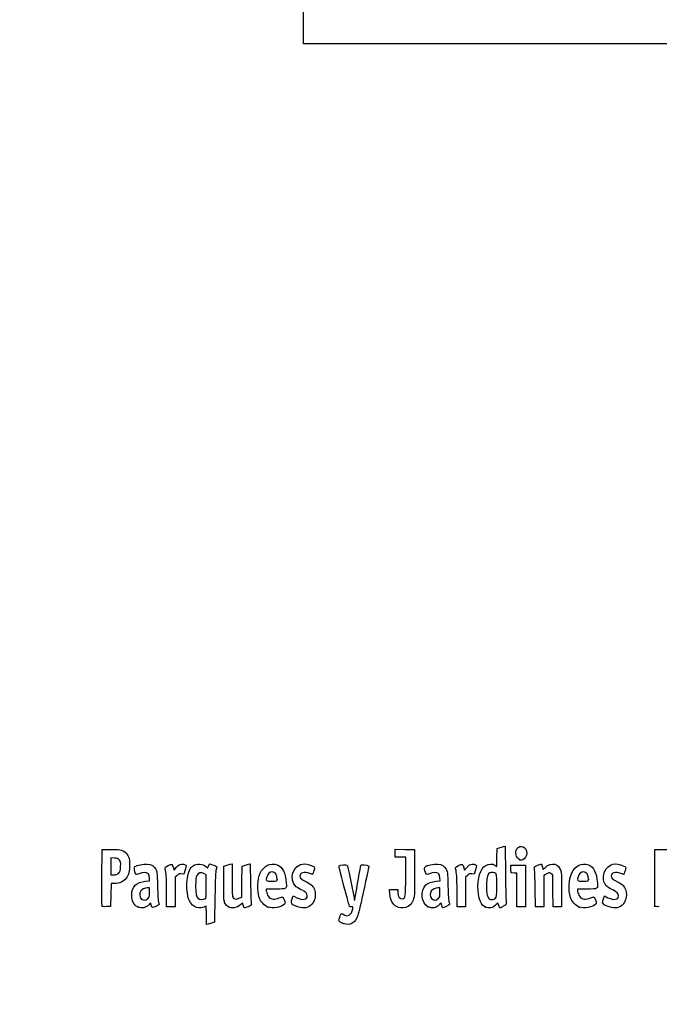
# Model space of a CAD drawing. Units: millimetres. Extents: x 0 to 291, y 0 to 204.
# Drawn here: x 0 to 45, y 0 to 69 of the extents above; entities that cross this region are included whole.
import ezdxf
from ezdxf import colors
from ezdxf.entities.mleader import LeaderData, LeaderLine
from ezdxf.math import Vec2, Vec3

# ---------------------------------------------------------------- set-up
doc = ezdxf.new("R2010")
doc.units = ezdxf.units.MM
doc.layers.add('Predeterminado', color=7, linetype='Continuous')
picture_1 = doc.add_image_def('image1.jpg', size_in_pixel=(534, 1146))

# ---------------------------------------------------------------- blocks, each defined once
blk = doc.blocks.new('_Dot')
at = {"color": 0, "linetype": 'ByBlock', "lineweight": -2}
blk.add_line((-0.5, 0), (-1, 0), dxfattribs=at)
at = {"color": 0, "linetype": 'ByBlock', "const_width": 0.5}
blk.add_lwpolyline([(-0.25, 0, 1), (0.25, 0, 1)], format="xyb", close=True, dxfattribs=at)
blk = doc.blocks.new('SE10')
at = {"color": 7, "linetype": 'Continuous'}
for p, q in [((13.184, 9.567), (13.253, 9.711)), ((13.078, 9.666), (13.184, 9.567))]:
    blk.add_line(p, q, dxfattribs=at)
blk = doc.blocks.new('SE9')
blk.add_blockref('SE10', (0, 0))
blk = doc.blocks.new('SE12')
at = {"color": 7, "linetype": 'Continuous'}
for p, q in [((13.711, 7.54), (13.688, 5.762)), ((13.688, 5.762), (13.536, 5.71))]:
    blk.add_line(p, q, dxfattribs=at)
blk = doc.blocks.new('SE11')
blk.add_blockref('SE12', (0, 0))
blk = doc.blocks.new('SE14')
at = {"color": 7, "linetype": 'Continuous'}
for p, q in [((13.108, 5.597), (13.108, 6.244)), ((13.246, 5.627), (13.108, 5.597))]:
    blk.add_line(p, q, dxfattribs=at)
blk = doc.blocks.new('SE13')
blk.add_blockref('SE14', (0, 0))
blk = doc.blocks.new('SE16')
at = {"color": 7, "linetype": 'Continuous'}
for p, q in [((13.087, 9.095), (12.926, 9.178)), ((13.098, 8.283), (13.087, 9.095))]:
    blk.add_line(p, q, dxfattribs=at)
blk = doc.blocks.new('SE15')
blk.add_blockref('SE16', (0, 0))
blk = doc.blocks.new('SE18')
at = {"color": 7, "linetype": 'Continuous'}
blk.add_point((13.036, 7.418), dxfattribs=at)
blk = doc.blocks.new('SE17')
blk.add_blockref('SE18', (0, 0))
blk = doc.blocks.new('SE20')
at = {"color": 7, "linetype": 'Continuous'}
blk.add_point((22.713, 5.666), dxfattribs=at)
blk = doc.blocks.new('SE19')
blk.add_blockref('SE20', (0, 0))
blk = doc.blocks.new('SE32')
at = {"color": 7, "linetype": 'Continuous'}
for p, q in [((8.844, 8.639), (9.124, 8.665)), ((9.124, 8.665), (9.105, 8.901))]:
    blk.add_line(p, q, dxfattribs=at)
blk = doc.blocks.new('SE31')
blk.add_blockref('SE32', (0, 0))
blk = doc.blocks.new('SE34')
at = {"color": 7, "linetype": 'Continuous'}
for p, q in [((9.197, 7.115), (9.091, 7.001)), ((9.226, 6.992), (9.197, 7.115))]:
    blk.add_line(p, q, dxfattribs=at)
blk = doc.blocks.new('SE33')
blk.add_blockref('SE34', (0, 0))
blk = doc.blocks.new('SE36')
at = {"color": 7, "linetype": 'Continuous'}
blk.add_point((8.291, 6.839), dxfattribs=at)
blk = doc.blocks.new('SE35')
blk.add_blockref('SE36', (0, 0))
blk = doc.blocks.new('SE38')
at = {"color": 7, "linetype": 'Continuous'}
for p, q in [((9.115, 8.18), (8.985, 8.18)), ((9.115, 7.856), (9.115, 8.18))]:
    blk.add_line(p, q, dxfattribs=at)
blk = doc.blocks.new('SE37')
blk.add_blockref('SE38', (0, 0))
blk = doc.blocks.new('SE40')
at = {"color": 7, "linetype": 'Continuous'}
blk.add_point((9.001, 7.426), dxfattribs=at)
blk = doc.blocks.new('SE39')
blk.add_blockref('SE40', (0, 0))
blk = doc.blocks.new('SE42')
at = {"color": 7, "linetype": 'Continuous'}
for p, q in [((14.332, 9.704), (14.482, 9.752)), ((14.332, 8.48), (14.332, 9.704))]:
    blk.add_line(p, q, dxfattribs=at)
blk = doc.blocks.new('SE41')
blk.add_blockref('SE42', (0, 0))
blk = doc.blocks.new('SE44')
at = {"color": 7, "linetype": 'Continuous'}
for p, q in [((14.772, 9.831), (14.912, 9.861)), ((14.912, 9.861), (14.912, 8.766))]:
    blk.add_line(p, q, dxfattribs=at)
blk = doc.blocks.new('SE43')
blk.add_blockref('SE44', (0, 0))
blk = doc.blocks.new('SE46')
at = {"color": 7, "linetype": 'Continuous'}
for p, q in [((15.609, 8.617), (15.62, 9.704)), ((15.62, 9.704), (15.77, 9.752)), ((15.597, 7.53), (15.609, 8.617)), ((15.399, 7.443), (15.597, 7.53))]:
    blk.add_line(p, q, dxfattribs=at)
blk = doc.blocks.new('SE45')
blk.add_blockref('SE46', (0, 0))
blk = doc.blocks.new('SE48')
at = {"color": 7, "linetype": 'Continuous'}
for p, q in [((16.057, 9.83), (16.193, 9.86)), ((16.193, 9.86), (16.212, 8.515))]:
    blk.add_line(p, q, dxfattribs=at)
blk = doc.blocks.new('SE47')
blk.add_blockref('SE48', (0, 0))
blk = doc.blocks.new('SE50')
at = {"color": 7, "linetype": 'Continuous'}
for p, q in [((15.675, 7.104), (15.538, 6.999)), ((15.703, 6.956), (15.675, 7.104))]:
    blk.add_line(p, q, dxfattribs=at)
blk = doc.blocks.new('SE49')
blk.add_blockref('SE50', (0, 0))
blk = doc.blocks.new('SE52')
at = {"color": 7, "linetype": 'Continuous'}
blk.add_point((14.657, 6.838), dxfattribs=at)
blk = doc.blocks.new('SE51')
blk.add_blockref('SE52', (0, 0))
blk = doc.blocks.new('SE54')
at = {"color": 7, "linetype": 'Continuous'}
for p, q in [((17.976, 8.094), (17.316, 8.094)), ((17.316, 8.094), (17.316, 7.974))]:
    blk.add_line(p, q, dxfattribs=at)
blk = doc.blocks.new('SE53')
blk.add_blockref('SE54', (0, 0))
blk = doc.blocks.new('SE56')
at = {"color": 7, "linetype": 'Continuous'}
blk.add_point((17.423, 6.825), dxfattribs=at)
blk = doc.blocks.new('SE55')
blk.add_blockref('SE56', (0, 0))
blk = doc.blocks.new('SE58')
at = {"color": 7, "linetype": 'Continuous'}
blk.add_point((18.089, 8.754), dxfattribs=at)
blk = doc.blocks.new('SE57')
blk.add_blockref('SE58', (0, 0))
blk = doc.blocks.new('SE60')
at = {"color": 7, "linetype": 'Continuous'}
for p, q in [((19.142, 7.413), (19.208, 7.606)), ((19.208, 7.606), (19.454, 7.486))]:
    blk.add_line(p, q, dxfattribs=at)
blk = doc.blocks.new('SE59')
blk.add_blockref('SE60', (0, 0))
blk = doc.blocks.new('SE62')
at = {"color": 7, "linetype": 'Continuous'}
blk.add_line((19.537, 6.847), (19.537, 6.847), dxfattribs=at)
blk = doc.blocks.new('SE61')
blk.add_blockref('SE62', (0, 0))
blk = doc.blocks.new('SE64')
at = {"color": 7, "linetype": 'Continuous'}
for p, q in [((26, 7.748), (25.978, 8.051)), ((25.978, 8.051), (26.263, 8.051)), ((26.263, 8.051), (26.548, 8.051)), ((26.548, 8.051), (26.548, 7.86))]:
    blk.add_line(p, q, dxfattribs=at)
blk = doc.blocks.new('SE63')
blk.add_blockref('SE64', (0, 0))
blk = doc.blocks.new('SE66')
at = {"color": 7, "linetype": 'Continuous'}
for p, q in [((26.376, 10.607), (26.376, 10.887)), ((26.376, 10.887), (27.053, 10.875)), ((26.376, 10.327), (26.376, 10.607)), ((27.053, 10.875), (27.729, 10.863)), ((27.729, 10.863), (27.727, 9.21)), ((26.741, 10.327), (26.376, 10.327)), ((27.106, 10.327), (26.741, 10.327)), ((27.106, 8.985), (27.106, 10.327))]:
    blk.add_line(p, q, dxfattribs=at)
blk = doc.blocks.new('SE65')
blk.add_blockref('SE66', (0, 0))
blk = doc.blocks.new('SE68')
at = {"color": 7, "linetype": 'Continuous'}
blk.add_line((26.458, 6.863), (26.458, 6.863), dxfattribs=at)
blk = doc.blocks.new('SE67')
blk.add_blockref('SE68', (0, 0))
blk = doc.blocks.new('SE70')
at = {"color": 7, "linetype": 'Continuous'}
for p, q in [((29.24, 8.639), (29.52, 8.665)), ((29.52, 8.665), (29.501, 8.901))]:
    blk.add_line(p, q, dxfattribs=at)
blk = doc.blocks.new('SE69')
blk.add_blockref('SE70', (0, 0))
blk = doc.blocks.new('SE72')
at = {"color": 7, "linetype": 'Continuous'}
for p, q in [((29.591, 7.113), (29.487, 7)), ((29.639, 6.938), (29.591, 7.113))]:
    blk.add_line(p, q, dxfattribs=at)
blk = doc.blocks.new('SE71')
blk.add_blockref('SE72', (0, 0))
blk = doc.blocks.new('SE74')
at = {"color": 7, "linetype": 'Continuous'}
blk.add_point((28.669, 6.845), dxfattribs=at)
blk = doc.blocks.new('SE73')
blk.add_blockref('SE74', (0, 0))
blk = doc.blocks.new('SE76')
at = {"color": 7, "linetype": 'Continuous'}
for p, q in [((29.511, 8.18), (29.381, 8.18)), ((29.511, 7.856), (29.511, 8.18))]:
    blk.add_line(p, q, dxfattribs=at)
blk = doc.blocks.new('SE75')
blk.add_blockref('SE76', (0, 0))
blk = doc.blocks.new('SE78')
at = {"color": 7, "linetype": 'Continuous'}
blk.add_point((29.397, 7.426), dxfattribs=at)
blk = doc.blocks.new('SE77')
blk.add_blockref('SE78', (0, 0))
blk = doc.blocks.new('SE80')
at = {"color": 7, "linetype": 'Continuous'}
for p, q in [((33.514, 10.317), (33.526, 10.949)), ((33.526, 10.949), (33.676, 10.998)), ((33.363, 9.77), (33.502, 9.685)), ((33.502, 9.685), (33.514, 10.317))]:
    blk.add_line(p, q, dxfattribs=at)
blk = doc.blocks.new('SE79')
blk.add_blockref('SE80', (0, 0))
blk = doc.blocks.new('SE82')
at = {"color": 7, "linetype": 'Continuous'}
for p, q in [((33.963, 11.076), (34.1, 11.105)), ((34.1, 11.105), (34.116, 9.138))]:
    blk.add_line(p, q, dxfattribs=at)
blk = doc.blocks.new('SE81')
blk.add_blockref('SE82', (0, 0))
blk = doc.blocks.new('SE84')
at = {"color": 7, "linetype": 'Continuous'}
for p, q in [((33.576, 7.109), (33.443, 6.982)), ((33.644, 6.935), (33.576, 7.109)), ((33.713, 6.761), (33.644, 6.935)), ((33.954, 6.879), (33.713, 6.761))]:
    blk.add_line(p, q, dxfattribs=at)
blk = doc.blocks.new('SE83')
blk.add_blockref('SE84', (0, 0))
blk = doc.blocks.new('SE86')
at = {"color": 7, "linetype": 'Continuous'}
blk.add_point((32.704, 6.824), dxfattribs=at)
blk = doc.blocks.new('SE85')
blk.add_blockref('SE86', (0, 0))
blk = doc.blocks.new('SE88')
at = {"color": 7, "linetype": 'Continuous'}
blk.add_point((33.405, 7.457), dxfattribs=at)
blk = doc.blocks.new('SE87')
blk.add_blockref('SE88', (0, 0))
blk = doc.blocks.new('SE90')
at = {"color": 7, "linetype": 'Continuous'}
for p, q in [((39.832, 8.094), (39.172, 8.094)), ((39.172, 8.094), (39.172, 7.974))]:
    blk.add_line(p, q, dxfattribs=at)
blk = doc.blocks.new('SE89')
blk.add_blockref('SE90', (0, 0))
blk = doc.blocks.new('SE92')
at = {"color": 7, "linetype": 'Continuous'}
blk.add_point((39.279, 6.825), dxfattribs=at)
blk = doc.blocks.new('SE91')
blk.add_blockref('SE92', (0, 0))
blk = doc.blocks.new('SE94')
at = {"color": 7, "linetype": 'Continuous'}
blk.add_point((39.945, 8.754), dxfattribs=at)
blk = doc.blocks.new('SE93')
blk.add_blockref('SE94', (0, 0))
blk = doc.blocks.new('SE96')
at = {"color": 7, "linetype": 'Continuous'}
for p, q in [((40.998, 7.413), (41.064, 7.606)), ((41.064, 7.606), (41.309, 7.486))]:
    blk.add_line(p, q, dxfattribs=at)
blk = doc.blocks.new('SE95')
blk.add_blockref('SE96', (0, 0))
blk = doc.blocks.new('SE98')
at = {"color": 7, "linetype": 'Continuous'}
blk.add_line((41.393, 6.847), (41.393, 6.847), dxfattribs=at)
blk = doc.blocks.new('SE97')
blk.add_blockref('SE98', (0, 0))
blk = doc.blocks.new('SE160')
at = {"color": 7, "linetype": 'Continuous'}
for p, q in [((5.776, 8.91), (5.787, 10.863)), ((5.787, 10.863), (6.357, 10.875))]:
    blk.add_line(p, q, dxfattribs=at)
blk = doc.blocks.new('SE159')
blk.add_blockref('SE160', (0, 0))
blk = doc.blocks.new('SE162')
at = {"color": 7, "linetype": 'Continuous'}
for p, q in [((6.412, 8.48), (6.4, 7.675)), ((6.679, 8.482), (6.412, 8.48)), ((6.4, 7.675), (6.388, 6.87)), ((6.388, 6.87), (6.098, 6.857))]:
    blk.add_line(p, q, dxfattribs=at)
blk = doc.blocks.new('SE161')
blk.add_blockref('SE162', (0, 0))
blk = doc.blocks.new('SE164')
at = {"color": 7, "linetype": 'Continuous'}
blk.add_point((5.786, 6.9), dxfattribs=at)
blk = doc.blocks.new('SE163')
blk.add_blockref('SE164', (0, 0))
blk = doc.blocks.new('SE166')
at = {"color": 7, "linetype": 'Continuous'}
for p, q in [((6.657, 10.27), (6.41, 10.296)), ((6.41, 10.296), (6.41, 9.689)), ((6.41, 9.689), (6.41, 9.081)), ((6.41, 9.081), (6.602, 9.081))]:
    blk.add_line(p, q, dxfattribs=at)
blk = doc.blocks.new('SE165')
blk.add_blockref('SE166', (0, 0))
blk = doc.blocks.new('SE168')
at = {"color": 7, "linetype": 'Continuous'}
blk.add_point((6.934, 9.206), dxfattribs=at)
blk = doc.blocks.new('SE167')
blk.add_blockref('SE168', (0, 0))
blk = doc.blocks.new('SE170')
at = {"color": 7, "linetype": 'Continuous'}
for p, q in [((10.792, 9.584), (10.837, 9.421)), ((10.837, 9.421), (11.017, 9.62))]:
    blk.add_line(p, q, dxfattribs=at)
blk = doc.blocks.new('SE169')
blk.add_blockref('SE170', (0, 0))
blk = doc.blocks.new('SE172')
at = {"color": 7, "linetype": 'Continuous'}
for p, q in [((11.519, 9.133), (11.35, 9.155)), ((11.611, 9.436), (11.519, 9.133))]:
    blk.add_line(p, q, dxfattribs=at)
blk = doc.blocks.new('SE171')
blk.add_blockref('SE172', (0, 0))
blk = doc.blocks.new('SE174')
at = {"color": 7, "linetype": 'Continuous'}
for p, q in [((11.049, 9.047), (10.918, 8.916)), ((10.918, 8.916), (10.918, 7.882)), ((10.317, 6.849), (10.315, 7.954)), ((10.918, 7.882), (10.918, 6.849)), ((10.618, 6.849), (10.317, 6.849)), ((10.918, 6.849), (10.618, 6.849))]:
    blk.add_line(p, q, dxfattribs=at)
blk = doc.blocks.new('SE173')
blk.add_blockref('SE174', (0, 0))
blk = doc.blocks.new('SE176')
at = {"color": 7, "linetype": 'Continuous'}
for p, q in [((31.187, 9.584), (31.233, 9.421)), ((31.233, 9.421), (31.413, 9.62))]:
    blk.add_line(p, q, dxfattribs=at)
blk = doc.blocks.new('SE175')
blk.add_blockref('SE176', (0, 0))
blk = doc.blocks.new('SE178')
at = {"color": 7, "linetype": 'Continuous'}
for p, q in [((31.915, 9.133), (31.746, 9.155)), ((32.007, 9.436), (31.915, 9.133))]:
    blk.add_line(p, q, dxfattribs=at)
blk = doc.blocks.new('SE177')
blk.add_blockref('SE178', (0, 0))
blk = doc.blocks.new('SE180')
at = {"color": 7, "linetype": 'Continuous'}
for p, q in [((31.445, 9.047), (31.314, 8.916)), ((31.314, 8.916), (31.314, 7.882)), ((30.713, 6.849), (30.711, 7.954)), ((30.711, 7.954), (30.711, 7.954)), ((31.314, 7.882), (31.314, 6.849)), ((31.014, 6.849), (30.713, 6.849)), ((31.314, 6.849), (31.014, 6.849))]:
    blk.add_line(p, q, dxfattribs=at)
blk = doc.blocks.new('SE179')
blk.add_blockref('SE180', (0, 0))
blk = doc.blocks.new('SE182')
at = {"color": 7, "linetype": 'Continuous'}
for p, q in [((34.5, 9.5), (34.488, 9.768)), ((34.488, 9.768), (35.005, 9.768)), ((35.005, 9.768), (35.522, 9.768)), ((35.522, 9.768), (35.522, 8.309)), ((34.513, 9.232), (34.5, 9.5)), ((34.717, 9.219), (34.513, 9.232)), ((34.921, 9.206), (34.717, 9.219)), ((34.921, 8.027), (34.921, 9.206)), ((35.522, 8.309), (35.522, 6.849)), ((34.921, 6.849), (34.921, 8.027)), ((35.222, 6.849), (34.921, 6.849)), ((35.522, 6.849), (35.222, 6.849))]:
    blk.add_line(p, q, dxfattribs=at)
blk = doc.blocks.new('SE181')
blk.add_blockref('SE182', (0, 0))
blk = doc.blocks.new('SE184')
at = {"color": 7, "linetype": 'Continuous'}
for p, q in [((37.433, 9.089), (37.33, 9.172)), ((37.446, 7.969), (37.433, 9.089)), ((37.458, 6.849), (37.446, 7.969)), ((38.056, 8.01), (38.056, 6.849)), ((37.757, 6.849), (37.458, 6.849)), ((38.056, 6.849), (37.757, 6.849))]:
    blk.add_line(p, q, dxfattribs=at)
blk = doc.blocks.new('SE183')
blk.add_blockref('SE184', (0, 0))
blk = doc.blocks.new('SE186')
at = {"color": 7, "linetype": 'Continuous'}
for p, q in [((36.928, 9.116), (36.81, 9.033)), ((36.81, 9.033), (36.81, 7.941)), ((36.215, 6.849), (36.196, 8.148)), ((36.81, 7.941), (36.81, 6.849)), ((36.513, 6.849), (36.215, 6.849)), ((36.81, 6.849), (36.513, 6.849))]:
    blk.add_line(p, q, dxfattribs=at)
blk = doc.blocks.new('SE185')
blk.add_blockref('SE186', (0, 0))
blk = doc.blocks.new('SE188')
at = {"color": 7, "linetype": 'Continuous'}
for p, q in [((44.593, 8.91), (44.604, 10.863)), ((44.604, 10.863), (45.473, 10.875))]:
    blk.add_line(p, q, dxfattribs=at)
blk = doc.blocks.new('SE187')
blk.add_blockref('SE188', (0, 0))
blk = doc.blocks.new('SE192')
at = {"color": 7, "linetype": 'Continuous'}
blk.add_point((44.603, 6.9), dxfattribs=at)
blk = doc.blocks.new('SE191')
blk.add_blockref('SE192', (0, 0))
blk = doc.blocks.new('SE210')
at = {"color": 7, "linetype": 'Continuous'}
blk.add_point((35.109, 10.154), dxfattribs=at)
blk = doc.blocks.new('SE209')
blk.add_blockref('SE210', (0, 0))

msp = doc.modelspace()

# ---------------------------------------------------------------- linework, layer by layer
at = {"color": 7, "linetype": 'Continuous'}
for points in [[(33.6758, 10.9976), (33.7585, 11.0244), (33.8878, 11.0595), (33.9632, 11.0758)], [(34.9198, 10.9159), (35.1322, 11.2643), (35.6085, 11.0451), (35.6079, 10.5993)], [(6.3575, 10.8754), (6.9907, 10.8887), (7.201, 10.8503), (7.3972, 10.6851)], [(7.3972, 10.6851), (7.6391, 10.4816), (7.7162, 10.2706), (7.7168, 9.8114)], [(35.1094, 10.1541), (34.8498, 10.259), (34.754, 10.644), (34.9198, 10.9159)], [(35.6079, 10.5993), (35.6075, 10.4356), (35.4622, 10.2056), (35.3261, 10.1539)], [(7.0043, 10.1283), (6.9236, 10.2218), (6.8541, 10.2502), (6.6566, 10.2705)], [(7.0897, 9.6714), (7.1036, 9.9786), (7.0954, 10.0228), (7.0043, 10.1283)], [(7.7168, 9.8114), (7.7173, 9.3308), (7.6598, 9.1078), (7.4712, 8.8611)], [(8.0935, 9.6725), (8.2099, 9.769), (8.6956, 9.8654), (8.9498, 9.8423)], [(8.9498, 9.8423), (9.2558, 9.8146), (9.4223, 9.7178), (9.5505, 9.4933)], [(10.2133, 9.5116), (10.1866, 9.6099), (10.2061, 9.6305), (10.4288, 9.7398)], [(10.4288, 9.7398), (10.7011, 9.8733), (10.713, 9.8682), (10.7916, 9.5842)], [(11.017, 9.6195), (11.1595, 9.7761), (11.2334, 9.8222), (11.3691, 9.8393)], [(11.3691, 9.8393), (11.4805, 9.8533), (11.5695, 9.8394), (11.6222, 9.8)], [(11.6222, 9.8), (11.7019, 9.7403), (11.7017, 9.7327), (11.6115, 9.4358)], [(11.7729, 8.8668), (11.8326, 9.255), (11.9932, 9.6043), (12.17, 9.7302)], [(12.17, 9.7302), (12.4219, 9.9095), (12.8472, 9.8793), (13.0777, 9.6657)], [(13.2529, 9.7106), (13.2906, 9.7897), (13.3385, 9.8544), (13.3593, 9.8544)], [(13.3593, 9.8544), (13.4239, 9.8544), (13.8381, 9.6727), (13.8381, 9.6444)], [(14.4822, 9.7523), (14.5648, 9.7791), (14.6952, 9.8145), (14.772, 9.8311)], [(15.7703, 9.7524), (15.853, 9.7791), (15.9819, 9.8142), (16.0569, 9.8304)], [(16.8919, 9.2103), (17.1177, 9.7229), (17.6338, 9.974), (18.0791, 9.7879)], [(18.0791, 9.7879), (18.4724, 9.6235), (18.6404, 9.2867), (18.7152, 8.5123)], [(19.4246, 8.247), (18.8159, 8.7592), (19.2092, 9.8527), (20.0027, 9.8541)], [(20.0027, 9.8541), (20.168, 9.8544), (20.5325, 9.7479), (20.6432, 9.667)], [(22.7728, 8.2868), (22.5315, 9.1801), (22.4063, 9.7135), (22.434, 9.7306)], [(22.434, 9.7306), (22.5076, 9.7761), (22.9536, 9.8162), (22.9886, 9.7805)], [(22.9886, 9.7805), (23.0239, 9.7444), (23.3784, 8.0937), (23.4565, 7.6013)], [(23.5822, 7.6303), (23.6482, 8.0966), (23.9284, 9.6748), (23.9596, 9.7561)], [(23.9596, 9.7561), (23.9784, 9.8051), (24.0285, 9.8131), (24.1817, 9.7915)], [(24.1817, 9.7915), (24.5037, 9.7461), (24.5397, 9.728), (24.5141, 9.6249)], [(28.4759, 9.6572), (28.5952, 9.7652), (29.0735, 9.867), (29.3457, 9.8423)], [(29.3457, 9.8423), (29.6517, 9.8146), (29.8182, 9.7178), (29.9464, 9.4933)], [(30.6092, 9.5116), (30.5826, 9.6099), (30.602, 9.6305), (30.8247, 9.7398)], [(30.8247, 9.7398), (31.097, 9.8733), (31.1089, 9.8682), (31.1875, 9.5842)], [(31.4129, 9.6195), (31.5554, 9.7761), (31.6293, 9.8222), (31.765, 9.8393)], [(31.765, 9.8393), (31.8764, 9.8533), (31.9654, 9.8394), (32.0182, 9.8)], [(32.0182, 9.8), (32.0978, 9.7403), (32.0976, 9.7327), (32.0074, 9.4358)], [(32.187, 7.9828), (32.1303, 8.8467), (32.3457, 9.5531), (32.7272, 9.7545)], [(32.7272, 9.7545), (32.9583, 9.8765), (33.1795, 9.8817), (33.3633, 9.7697)], [(35.2081, 10.1147), (35.2037, 10.1162), (35.1593, 10.1339), (35.1094, 10.1541)], [(35.3261, 10.1539), (35.2656, 10.1308), (35.2124, 10.1132), (35.2081, 10.1147)], [(36.1475, 9.5553), (36.1192, 9.6557), (36.1352, 9.6717), (36.3547, 9.7627)], [(36.3547, 9.7627), (36.4855, 9.817), (36.6125, 9.849), (36.6369, 9.8339)], [(36.6369, 9.8339), (36.6613, 9.8188), (36.6935, 9.7303), (36.7084, 9.6372)], [(36.9135, 9.617), (37.3295, 10.0094), (37.8766, 9.883), (38.0072, 9.3643)], [(38.7604, 9.2237), (38.99, 9.7339), (39.4896, 9.974), (39.9349, 9.7879)], [(39.9349, 9.7879), (40.3283, 9.6235), (40.4963, 9.2867), (40.571, 8.5123)], [(41.0001, 8.7515), (40.8983, 9.3137), (41.3183, 9.8531), (41.8586, 9.8541)], [(41.8586, 9.8541), (42.0238, 9.8544), (42.3883, 9.7479), (42.499, 9.667)], [(6.6022, 9.0815), (6.7541, 9.0815), (6.8242, 9.1078), (6.9345, 9.2063)], [(6.9345, 9.2063), (7.0664, 9.3242), (7.0751, 9.3502), (7.0897, 9.6714)], [(8.1261, 9.1695), (8.046, 9.319), (8.0268, 9.6171), (8.0935, 9.6725)], [(8.3847, 9.1712), (8.1743, 9.0913), (8.1679, 9.0912), (8.1261, 9.1695)], [(9.0059, 9.1952), (8.894, 9.2771), (8.6372, 9.2672), (8.3847, 9.1712)], [(9.1048, 8.9013), (9.0912, 9.065), (9.0609, 9.155), (9.0059, 9.1952)], [(9.5505, 9.4933), (9.6453, 9.3272), (9.6522, 9.2628), (9.6761, 8.3086)], [(10.3152, 7.9543), (10.3135, 8.9669), (10.2985, 9.1969), (10.2133, 9.5116)], [(11.3497, 9.1553), (11.2023, 9.1751), (11.1629, 9.1609), (11.0491, 9.0472)], [(12.443, 9.0351), (12.3685, 8.9084), (12.3567, 8.8117), (12.3567, 8.33)], [(12.9264, 9.1777), (12.7206, 9.2844), (12.5619, 9.2376), (12.443, 9.0351)], [(13.7865, 9.4676), (13.7514, 9.3653), (13.7275, 8.7529), (13.7114, 7.54)], [(13.8381, 9.6444), (13.8381, 9.6297), (13.8149, 9.5501), (13.7865, 9.4676)], [(16.8239, 7.4973), (16.6681, 8.0142), (16.6981, 8.7705), (16.8919, 9.2103)], [(17.7298, 9.2962), (17.5619, 9.2962), (17.4194, 9.1632), (17.358, 8.9491)], [(18.089, 8.7541), (18.089, 9.0934), (17.9547, 9.2962), (17.7298, 9.2962)], [(20.3648, 9.1888), (19.9714, 9.3276), (19.6778, 9.2419), (19.6778, 8.9881)], [(19.6778, 8.9881), (19.6778, 8.8513), (19.7553, 8.784), (20.1286, 8.5968)], [(20.5612, 9.1244), (20.5536, 9.1244), (20.4652, 9.1534), (20.3648, 9.1888)], [(20.651, 9.3651), (20.6092, 9.2327), (20.5688, 9.1244), (20.5612, 9.1244)], [(20.6432, 9.667), (20.7248, 9.6073), (20.725, 9.5999), (20.651, 9.3651)], [(24.5141, 9.6249), (24.5014, 9.574), (24.3444, 8.8603), (24.1652, 8.039)], [(27.7273, 9.2103), (27.7258, 7.5937), (27.7237, 7.5517), (27.6283, 7.312)], [(28.4584, 9.3833), (28.4096, 9.5682), (28.4116, 9.5991), (28.4759, 9.6572)], [(28.7812, 9.1715), (28.5401, 9.0798), (28.5381, 9.0811), (28.4584, 9.3833)], [(29.4018, 9.1952), (29.29, 9.277), (29.0332, 9.2672), (28.7812, 9.1715)], [(29.5007, 8.9013), (29.4871, 9.065), (29.4568, 9.155), (29.4018, 9.1952)], [(29.9464, 9.4933), (30.0413, 9.3272), (30.0481, 9.2628), (30.072, 8.3086)], [(30.7111, 7.9543), (30.7094, 8.9669), (30.6944, 9.1969), (30.6092, 9.5116)], [(31.7456, 9.1553), (31.5982, 9.1751), (31.5588, 9.1609), (31.445, 9.0472)], [(33.0122, 9.2265), (32.8719, 9.1727), (32.8029, 8.9459), (32.7828, 8.4729)], [(33.421, 9.2088), (33.3284, 9.2583), (33.1187, 9.2674), (33.0122, 9.2265)], [(33.504, 8.3575), (33.504, 9.1112), (33.4986, 9.1672), (33.421, 9.2088)], [(34.1163, 9.138), (34.1251, 8.056), (34.1466, 7.1318), (34.164, 7.0842)], [(36.1965, 8.1476), (36.1864, 8.8619), (36.1643, 9.4954), (36.1475, 9.5553)], [(36.7084, 9.6372), (36.7232, 9.5441), (36.7399, 9.4679), (36.7454, 9.4679)], [(36.7454, 9.4679), (36.7509, 9.4679), (36.8265, 9.535), (36.9135, 9.617)], [(37.3303, 9.1722), (37.2167, 9.2642), (37.1196, 9.2505), (36.9284, 9.1159)], [(38.0072, 9.3643), (38.0371, 9.2455), (38.0555, 8.7294), (38.0555, 8.0105)], [(38.6798, 7.4973), (38.5191, 8.0302), (38.5534, 8.7637), (38.7604, 9.2237)], [(39.5857, 9.2962), (39.4177, 9.2962), (39.2753, 9.1632), (39.2139, 8.9491)], [(39.9449, 8.7541), (39.9449, 9.0934), (39.8105, 9.2962), (39.5857, 9.2962)], [(42.2206, 9.1888), (41.8272, 9.3276), (41.5336, 9.2419), (41.5336, 8.9881)], [(41.5336, 8.9881), (41.5336, 8.8513), (41.6111, 8.784), (41.9844, 8.5968)], [(42.417, 9.1244), (42.4094, 9.1244), (42.321, 9.1534), (42.2206, 9.1888)], [(42.5068, 9.3651), (42.4651, 9.2327), (42.4247, 9.1244), (42.417, 9.1244)], [(42.499, 9.667), (42.5806, 9.6073), (42.5808, 9.5999), (42.5068, 9.3651)], [(5.786, 6.9004), (5.7743, 6.931), (5.7697, 7.8352), (5.7759, 8.9097)], [(7.4712, 8.8611), (7.2788, 8.6093), (7.0152, 8.4831), (6.679, 8.4815)], [(7.8705, 7.6816), (7.8726, 8.2679), (8.1877, 8.5779), (8.8437, 8.6392)], [(9.6761, 8.3086), (9.6927, 7.646), (9.7204, 7.2508), (9.7566, 7.1578)], [(11.8413, 7.4623), (11.7438, 7.8099), (11.7117, 8.4685), (11.7729, 8.8668)], [(12.3567, 8.33), (12.3567, 7.7176), (12.381, 7.5757), (12.5081, 7.4487)], [(14.4207, 7.0848), (14.337, 7.2467), (14.3319, 7.327), (14.3319, 8.4801)], [(14.9115, 8.7656), (14.9115, 8.1541), (14.9301, 7.6212), (14.9536, 7.5594)], [(16.2125, 8.5152), (16.2231, 7.7757), (16.2453, 7.1217), (16.2619, 7.0619)], [(17.358, 8.9491), (17.2732, 8.6531), (17.2744, 8.6521), (17.7026, 8.6521)], [(17.7026, 8.6521), (18.0807, 8.6521), (18.089, 8.6543), (18.089, 8.7541)], [(18.7152, 8.5123), (18.7561, 8.0885), (18.7656, 8.0939), (17.9764, 8.0939)], [(20.1286, 8.5968), (20.2939, 8.5139), (20.4717, 8.4004), (20.5237, 8.3445)], [(20.5237, 8.3445), (20.8287, 8.0171), (20.8289, 7.3814), (20.5241, 7.0343)], [(26.9192, 7.4142), (27.0885, 7.4468), (27.1049, 7.5846), (27.1055, 8.9849)], [(28.669, 6.8447), (28.202, 7.0567), (28.1158, 8.002), (28.5288, 8.3817)], [(28.5288, 8.3817), (28.6812, 8.5217), (28.924, 8.6097), (29.2396, 8.6392)], [(30.072, 8.3086), (30.0886, 7.646), (30.1163, 7.2508), (30.1525, 7.1578)], [(32.7828, 8.4729), (32.7597, 7.9298), (32.7896, 7.6893), (32.9035, 7.5021)], [(33.4047, 7.4573), (33.5017, 7.5484), (33.504, 7.5696), (33.504, 8.3575)], [(39.2139, 8.9491), (39.129, 8.6531), (39.1302, 8.6521), (39.5584, 8.6521)], [(39.5584, 8.6521), (39.9366, 8.6521), (39.9449, 8.6543), (39.9449, 8.7541)], [(40.571, 8.5123), (40.6119, 8.0885), (40.6215, 8.0939), (39.8323, 8.0939)], [(41.6511, 8.0321), (41.1992, 8.252), (41.0634, 8.402), (41.0001, 8.7515)], [(41.9844, 8.5968), (42.1498, 8.5139), (42.3276, 8.4004), (42.3796, 8.3445)], [(42.3796, 8.3445), (42.6845, 8.0171), (42.6847, 7.3814), (42.38, 7.0343)], [(44.6027, 6.9004), (44.5909, 6.931), (44.5864, 7.8352), (44.5925, 8.9097)], [(8.2905, 6.839), (8.004, 6.9727), (7.869, 7.2436), (7.8705, 7.6816)], [(8.4978, 7.96), (8.4, 7.8203), (8.4089, 7.5712), (8.5168, 7.4341)], [(8.9846, 8.1798), (8.8041, 8.1798), (8.5813, 8.0792), (8.4978, 7.96)], [(9.0012, 7.4263), (9.1047, 7.5222), (9.1148, 7.5603), (9.1148, 7.8557)], [(13.0365, 7.4177), (13.1023, 7.4658), (13.1088, 7.5579), (13.0984, 8.2831)], [(17.3161, 7.9742), (17.3161, 7.9083), (17.3596, 7.7682), (17.4127, 7.6628)], [(17.4127, 7.6628), (17.4923, 7.5052), (17.5422, 7.4609), (17.6948, 7.4126)], [(19.8302, 8.0101), (19.6821, 8.0773), (19.4996, 8.1838), (19.4246, 8.247)], [(19.4536, 7.4857), (19.8621, 7.2863), (20.193, 7.3451), (20.193, 7.617)], [(20.193, 7.617), (20.193, 7.7894), (20.1038, 7.8861), (19.8302, 8.0101)], [(23.1557, 6.8594), (23.1557, 6.8653), (22.9833, 7.5076), (22.7728, 8.2868)], [(23.5179, 7.2881), (23.5255, 7.2804), (23.5545, 7.4344), (23.5822, 7.6303)], [(24.1652, 8.039), (23.986, 7.2177), (23.8009, 6.4216), (23.7541, 6.2698)], [(26.4581, 6.8627), (26.1991, 6.9995), (26.0301, 7.3259), (25.9999, 7.7479)], [(26.548, 7.8597), (26.548, 7.5271), (26.6804, 7.3682), (26.9192, 7.4142)], [(28.8937, 7.96), (28.7959, 7.8203), (28.8049, 7.5712), (28.9127, 7.4341)], [(29.3805, 8.1798), (29.2, 8.1798), (28.9772, 8.0792), (28.8937, 7.96)], [(29.3971, 7.4263), (29.5006, 7.5222), (29.5107, 7.5603), (29.5107, 7.8557)], [(32.7045, 6.8245), (32.409, 6.9531), (32.2281, 7.3581), (32.187, 7.9828)], [(39.172, 7.9742), (39.172, 7.9083), (39.2154, 7.7682), (39.2686, 7.6628)], [(39.2686, 7.6628), (39.3481, 7.5052), (39.398, 7.4609), (39.5507, 7.4126)], [(41.3095, 7.4857), (41.7179, 7.2863), (42.0489, 7.3451), (42.0489, 7.617)], [(42.0489, 7.617), (42.0489, 7.7903), (41.9623, 7.8806), (41.6511, 8.0321)], [(9.0915, 7.001), (8.8782, 6.7708), (8.5703, 6.7086), (8.2905, 6.839)], [(8.5168, 7.4341), (8.6347, 7.2842), (8.8443, 7.2808), (9.0012, 7.4263)], [(9.5591, 6.8767), (9.317, 6.7551), (9.2799, 6.7679), (9.2262, 6.9924)], [(9.7961, 7.0019), (9.7874, 6.9942), (9.6808, 6.9378), (9.5591, 6.8767)], [(9.7566, 7.1578), (9.7869, 7.0798), (9.8047, 7.0097), (9.7961, 7.0019)], [(12.9215, 6.8272), (12.4475, 6.6291), (12.0016, 6.8913), (11.8413, 7.4623)], [(12.5081, 7.4487), (12.6066, 7.3501), (12.919, 7.3318), (13.0365, 7.4177)], [(14.6569, 6.838), (14.5697, 6.8824), (14.4732, 6.9832), (14.4207, 7.0848)], [(15.538, 6.999), (15.2274, 6.7621), (14.9171, 6.7054), (14.6569, 6.838)], [(14.9536, 7.5594), (15.0226, 7.3779), (15.1672, 7.34), (15.3992, 7.4426)], [(15.7735, 6.7823), (15.75, 6.7968), (15.7182, 6.8751), (15.703, 6.9562)], [(16.2619, 7.0619), (16.2897, 6.9615), (16.2734, 6.9453), (16.0542, 6.8544)], [(17.4235, 6.8245), (17.1762, 6.9161), (16.9086, 7.2163), (16.8239, 7.4973)], [(18.5989, 7.035), (18.4246, 6.8239), (17.7509, 6.7033), (17.4235, 6.8245)], [(17.6948, 7.4126), (17.8613, 7.3599), (17.9054, 7.3625), (18.1242, 7.4375)], [(18.1242, 7.4375), (18.2584, 7.4835), (18.3959, 7.5292), (18.4299, 7.5391)], [(18.4299, 7.5391), (18.4718, 7.5514), (18.5183, 7.4849), (18.5748, 7.3318)], [(18.5748, 7.3318), (18.6459, 7.139), (18.6494, 7.0962), (18.5989, 7.035)], [(19.0766, 7.1426), (19.0766, 7.185), (19.1062, 7.3066), (19.1423, 7.4127)], [(19.5374, 6.8466), (19.228, 6.9454), (19.0766, 7.0427), (19.0766, 7.1426)], [(20.5241, 7.0343), (20.2787, 6.7547), (19.9942, 6.7006), (19.5374, 6.8466)], [(23.4565, 7.6013), (23.4826, 7.4367), (23.5102, 7.2957), (23.5179, 7.2881)], [(27.6283, 7.312), (27.5189, 7.0371), (27.3525, 6.8734), (27.1156, 6.8076)], [(28.9127, 7.4341), (29.0306, 7.2842), (29.2402, 7.2808), (29.3971, 7.4263)], [(29.4867, 7.0002), (29.3632, 6.867), (29.1323, 6.7624), (28.9646, 6.7637)], [(29.707, 6.7628), (29.6954, 6.7628), (29.6646, 6.8416), (29.6386, 6.938)], [(30.192, 7.0019), (30.1649, 6.9775), (29.7293, 6.7628), (29.707, 6.7628)], [(30.1525, 7.1578), (30.1829, 7.0798), (30.2006, 7.0097), (30.192, 7.0019)], [(33.4433, 6.9816), (33.2178, 6.7642), (32.966, 6.7106), (32.7045, 6.8245)], [(32.9035, 7.5021), (32.9738, 7.3865), (33.0135, 7.3639), (33.1464, 7.3639)], [(33.1464, 7.3639), (33.2504, 7.3639), (33.3396, 7.3961), (33.4047, 7.4573)], [(34.164, 7.0842), (34.1911, 7.0105), (34.16, 6.9801), (33.9542, 6.8792)], [(39.2793, 6.8245), (39.032, 6.9161), (38.7645, 7.2163), (38.6798, 7.4973)], [(40.4547, 7.035), (40.2805, 6.8239), (39.6068, 6.7033), (39.2793, 6.8245)], [(39.5507, 7.4126), (39.7171, 7.3599), (39.7612, 7.3625), (39.9801, 7.4375)], [(39.9801, 7.4375), (40.1142, 7.4835), (40.2518, 7.5292), (40.2857, 7.5391)], [(40.2857, 7.5391), (40.3277, 7.5514), (40.3742, 7.4849), (40.4306, 7.3318)], [(40.4306, 7.3318), (40.5018, 7.139), (40.5052, 7.0962), (40.4547, 7.035)], [(40.9324, 7.1426), (40.9324, 7.185), (40.962, 7.3066), (40.9982, 7.4127)], [(41.3932, 6.8466), (41.0839, 6.9454), (40.9324, 7.0427), (40.9324, 7.1426)], [(42.38, 7.0343), (42.1345, 6.7547), (41.85, 6.7006), (41.3932, 6.8466)], [(6.0978, 6.8574), (5.89, 6.8483), (5.8013, 6.8605), (5.786, 6.9004)], [(13.0919, 6.8916), (13.083, 6.8916), (13.0063, 6.8626), (12.9215, 6.8272)], [(13.1081, 6.2441), (13.1081, 6.6002), (13.1008, 6.8916), (13.0919, 6.8916)], [(16.0542, 6.8544), (15.9233, 6.8002), (15.797, 6.7677), (15.7735, 6.7823)], [(22.4766, 6.1218), (22.5239, 6.2618), (22.5758, 6.3763), (22.592, 6.3763)], [(22.592, 6.3763), (22.6082, 6.3763), (22.6595, 6.3502), (22.7061, 6.3183)], [(22.7061, 6.3183), (23.0259, 6.0993), (23.2947, 6.2527), (23.3908, 6.7091)], [(23.7541, 6.2698), (23.5797, 5.7051), (23.2075, 5.4892), (22.7128, 5.6656)], [(23.288, 6.8486), (23.2153, 6.8486), (23.1557, 6.8535), (23.1557, 6.8594)], [(23.3908, 6.7091), (23.419, 6.8427), (23.4146, 6.8486), (23.288, 6.8486)], [(27.1156, 6.8076), (26.8641, 6.7378), (26.6628, 6.7546), (26.4581, 6.8627)], [(28.9646, 6.7637), (28.8989, 6.7643), (28.7659, 6.8007), (28.669, 6.8447)], [(44.9144, 6.8574), (44.7066, 6.8483), (44.6179, 6.8605), (44.6027, 6.9004)], [(13.536, 5.7098), (13.4525, 5.6809), (13.322, 5.6436), (13.2461, 5.6269)], [(22.4698, 5.7957), (22.3929, 5.8653), (22.3931, 5.8747), (22.4766, 6.1218)], [(22.7128, 5.6656), (22.6227, 5.6978), (22.5133, 5.7563), (22.4698, 5.7957)]]:
    msp.add_open_spline(points, degree=3, dxfattribs=at)

# ---------------------------------------------------------------- block references
for name in ['SE81', 'SE159', 'SE65', 'SE79', 'SE187', 'SE165', 'SE9', 'SE41', 'SE43', 'SE45', 'SE47', 'SE181', 'SE209', 'SE167', 'SE173', 'SE169', 'SE171', 'SE15', 'SE179', 'SE175', 'SE177', 'SE185', 'SE183', 'SE161', 'SE31', 'SE57', 'SE69', 'SE93', 'SE37', 'SE53', 'SE59', 'SE63', 'SE75', 'SE89', 'SE95', 'SE39', 'SE33', 'SE17', 'SE11', 'SE49', 'SE77', 'SE71', 'SE87', 'SE83', 'SE163', 'SE35', 'SE13', 'SE51', 'SE55', 'SE61', 'SE67', 'SE73', 'SE85', 'SE91', 'SE97', 'SE191', 'SE19']:
    msp.add_blockref(name, (0, 0))

# ---------------------------------------------------------------- referenced raster images: frames only (the image files are external)
image = msp.add_image(picture_1, insert=(19.919, 67.4496), size_in_units=(50, 107.3034))
image.dxf.flags = 7

# ---------------------------------------------------------------- leaders
at = {"layer": 'Predeterminado', "color": 7, "linetype": 'Continuous'}
ml = msp.add_multileader_mtext('Standard', dxfattribs=at)
ml.set_content('{\\pxsm0.9;\\fArial|b0||i0||c0|p34;\\W1.;C-2009-PLAST\\P}', color=256)
ml.set_leader_properties()
ml.set_arrow_properties(name='DOT')
ml.build(insert=Vec2(0, 0))
ml.multileader.update_dxf_attribs({"leader_type": 0, "dogleg_length": 0})
ctx = ml.context
ctx.base_point, ctx.landing_gap_size = Vec3(6.986, 198.8454), 1.4
notes = []
notes.append((ctx, [(0, (0, 0, 0), (0, 0), (1, 0), 1, [])]))
ctx.mtext.insert = Vec3(8.986, 200.8794)
ml = msp.add_multileader_mtext('Standard', dxfattribs=at)
ml.set_content('{\\pxsm0.9;\\fArial TUR|b0||i0||c0|p34;\\W1.;Papelera modelo Scuderia de polietileno de gran calidad disponible en varios colores.\\P}', color=256)
ml.set_leader_properties()
ml.set_arrow_properties(name='DOT')
ml.build(insert=Vec2(0, 0))
ml.multileader.update_dxf_attribs({"leader_type": 0, "dogleg_length": 0, "arrow_head_size": 2.5})
ctx = ml.context
ctx.base_point, ctx.char_height, ctx.arrow_head_size, ctx.landing_gap_size = Vec3(6.6394, 191.8973), 2.5, 2.5, 0.875
notes.append((ctx, [(0, (0, 0, 0), (0, 0), (1, 0), 1, [])]))
ctx.mtext.insert = Vec3(8.6394, 193.5136)
ml = msp.add_multileader_mtext('Standard', dxfattribs=at)
ml.set_content('{\\pxsm0.9;\\fArial|b0||i0||c0|p34;\\W1.;Revision: 01 - 28/01/2020\\P}', color=256)
ml.set_leader_properties()
ml.set_arrow_properties(name='DOT')
ml.build(insert=Vec2(0, 0))
ml.multileader.update_dxf_attribs({"leader_type": 0, "dogleg_length": 0, "arrow_head_size": 2})
ctx = ml.context
ctx.base_point, ctx.char_height, ctx.arrow_head_size, ctx.landing_gap_size = Vec3(7.1374, 188.1007), 2, 2, 0.7
notes.append((ctx, [(0, (0, 0, 0), (0, 0), (1, 0), 1, [])]))
ctx.mtext.insert = Vec3(9.1374, 189.1177)
for ctx, leaders in notes:
    for number, flags, end, landing, length, lines in leaders:
        leader = LeaderData()
        leader.index, (leader.has_last_leader_line, leader.has_dogleg_vector, leader.attachment_direction) = number, flags
        leader.last_leader_point, leader.dogleg_vector, leader.dogleg_length = Vec3(end), Vec3(landing), length
        for number, points, colour, breaks in lines:
            line = LeaderLine()
            line.index, line.vertices, line.color, line.breaks = number, Vec3.list(points), colors.encode_raw_color(colour), breaks
            leader.lines.append(line)
        ctx.leaders.append(leader)

doc.saveas('drawing.dxf')
